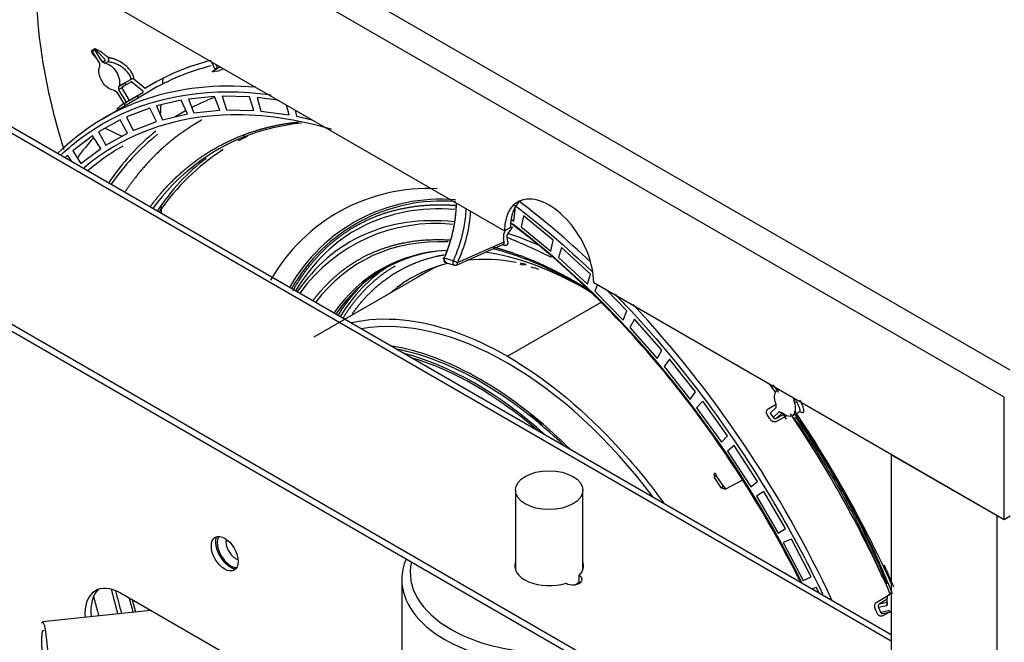
# Paper-space layout 'Sheet1' of a CAD drawing. Units: millimetres. Extents: x 7 to 587, y 7 to 410.
# Drawn here: x 464 to 478, y 173 to 182 of the extents above; entities that cross this region are included whole.
import ezdxf

# ---------------------------------------------------------------- set-up
doc = ezdxf.new("R2010")
doc.units = ezdxf.units.MM
for name, color, linetype in [('CONDENSATORE_5UF', 7, 'Continuous'), ('Livello18', 7, 'Continuous'), ('VENTILATORE_EBM_', 7, 'Continuous'), ('XVH00E5', 7, 'Continuous'), ('XVH50001', 7, 'Continuous')]:
    doc.layers.add(name, color=color, linetype=linetype)

# ---------------------------------------------------------------- blocks, each defined once
blk = doc.blocks.new('SE10')
at = {"layer": 'CONDENSATORE_5UF', "color": 7, "linetype": 'Continuous'}
for p, q in [((471.322, 175.137), (471.322, 173.997)), ((472.282, 173.997), (472.282, 175.137)), ((469.702, 173.863), (469.702, 169.209))]:
    blk.add_line(p, q, dxfattribs=at)
blk.add_ellipse((471.802, 175.137), major_axis=(-0.48, 0), ratio=0.57735, dxfattribs=at)
for centre, major_axis, start_param, end_param in [((471.802, 173.863), (-2.1, 0), 6.037962, 6.283185), ((471.802, 173.961), (1.98, 0), 3.007293, 3.926991), ((471.802, 173.863), (-2.1, 0), 0, 0.785398), ((471.802, 173.961), (-0.48, 0), -3.806022, -3.609484), ((471.802, 173.961), (1.98, 0), 3.926991, 4.846689), ((471.802, 173.863), (-2.1, 0), 0.785398, 1.81602)]:
    blk.add_ellipse(centre, major_axis=major_axis, ratio=0.57735, start_param=start_param, end_param=end_param, dxfattribs=at)
at = {"layer": 'VENTILATORE_EBM_', "color": 7, "linetype": 'Continuous'}
for p, q in [((465.316, 181.429), (465.28, 181.406)), ((465.324, 181.419), (465.288, 181.396)), ((465.288, 181.396), (465.388, 181.231)), ((465.423, 181.254), (465.324, 181.419)), ((465.476, 181.262), (465.461, 181.287)), ((465.518, 181.303), (465.495, 181.323)), ((465.511, 181.245), (465.503, 181.24)), ((466.99, 181.246), (467.03, 181.152)), ((467.026, 181.126), (467.085, 181.162)), ((467.03, 181.152), (467.074, 181.159)), ((467.074, 181.159), (467.052, 181.21)), ((467.158, 181.149), (467.155, 181.147)), ((465.698, 180.916), (465.839, 180.996)), ((466.042, 180.868), (465.879, 180.999)), ((465.746, 180.935), (465.669, 180.892)), ((465.67, 180.857), (465.732, 180.891)), ((465.774, 180.671), (465.673, 180.838)), ((465.846, 180.962), (465.704, 180.882)), ((465.704, 180.882), (465.816, 180.697)), ((466.009, 180.83), (465.846, 180.962)), ((466.107, 180.829), (465.427, 180.426)), ((465.637, 180.815), (465.738, 180.648)), ((465.935, 180.763), (465.746, 180.651)), ((465.816, 180.697), (466.01, 180.811)), ((466.557, 180.699), (466.203, 180.617)), ((466.645, 180.504), (466.557, 180.699)), ((467.032, 180.753), (466.658, 180.716)), ((466.658, 180.716), (466.736, 180.519)), ((467.109, 180.556), (467.032, 180.753)), ((467.138, 180.757), (467.204, 180.56)), ((467.528, 180.749), (467.138, 180.757)), ((467.594, 180.552), (467.528, 180.749)), ((467.639, 180.74), (467.694, 180.544)), ((467.935, 180.701), (467.639, 180.74)), ((465.738, 180.648), (465.774, 180.671)), ((465.746, 180.651), (465.745, 180.652)), ((466.107, 180.587), (465.774, 180.46)), ((466.204, 180.395), (466.107, 180.587)), ((466.203, 180.617), (466.29, 180.421)), ((466.736, 180.519), (467.109, 180.556)), ((467.204, 180.56), (467.594, 180.552)), ((468.098, 180.49), (468.059, 180.629)), ((468.181, 180.559), (468.2, 180.471)), ((465.684, 180.418), (465.375, 180.247)), ((465.791, 180.231), (465.684, 180.418)), ((465.774, 180.46), (465.872, 180.268)), ((466.29, 180.421), (466.645, 180.504)), ((466.618, 180.546), (466.472, 180.464)), ((467.694, 180.544), (468.098, 180.49)), ((468.2, 180.471), (468.426, 180.417)), ((465.471, 180.3), (465.711, 180.186)), ((465.872, 180.268), (466.204, 180.395)), ((465.293, 180.193), (465.009, 179.979)), ((465.408, 180.011), (465.293, 180.193)), ((465.375, 180.247), (465.482, 180.059)), ((465.482, 180.059), (465.791, 180.231)), ((465.125, 179.797), (465.408, 180.011)), ((464.934, 179.914), (464.898, 179.878)), ((465.001, 179.818), (464.934, 179.914)), ((465.009, 179.979), (465.125, 179.797)), ((471.317, 179.139), (471.304, 179.148)), ((471.299, 178.975), (471.317, 179.139)), ((471.436, 179.048), (471.405, 178.893)), ((471.86, 178.702), (471.436, 179.048)), ((471.278, 178.895), (471.213, 178.799)), ((471.26, 179.003), (471.299, 178.975)), ((471.405, 178.893), (471.829, 178.547)), ((471.162, 178.679), (471.151, 178.733)), ((471.171, 178.827), (471.184, 178.846)), ((471.201, 178.741), (471.211, 178.686)), ((470.483, 178.348), (471.153, 178.647)), ((470.495, 178.382), (471.162, 178.679)), ((471.168, 178.628), (471.133, 178.638)), ((471.829, 178.547), (471.86, 178.702)), ((471.977, 178.6), (471.934, 178.456)), ((472.392, 178.22), (471.977, 178.6)), ((470.434, 178.41), (470.307, 178.447)), ((471.934, 178.456), (472.349, 178.075)), ((470.323, 178.383), (470.45, 178.346)), ((470.435, 178.357), (470.468, 178.348)), ((470.468, 178.348), (470.492, 178.358)), ((470.086, 178.266), (468.448, 177.321)), ((472.349, 178.075), (472.392, 178.22)), ((472.491, 178.07), (472.452, 177.976)), ((472.452, 177.976), (472.856, 177.564)), ((472.911, 177.696), (472.615, 177.999)), ((471.208, 177.047), (472.552, 177.823)), ((472.856, 177.564), (472.911, 177.696)), ((473.021, 177.577), (472.955, 177.457)), ((473.411, 177.135), (473.021, 177.577)), ((472.955, 177.457), (473.345, 177.015)), ((473.345, 177.015), (473.411, 177.135)), ((473.518, 177.008), (473.441, 176.901)), ((473.441, 176.901), (473.814, 176.432)), ((473.891, 176.54), (473.518, 177.008)), ((473.814, 176.432), (473.891, 176.54)), ((475.08, 176.576), (475.058, 176.563)), ((473.993, 176.406), (473.905, 176.312)), ((474.347, 175.914), (473.993, 176.406)), ((474.925, 176.295), (475.038, 176.363)), ((475.331, 176.4), (475.323, 176.396)), ((473.905, 176.312), (474.259, 175.821)), ((475.04, 176.315), (474.956, 176.236)), ((474.956, 176.236), (474.997, 176.176)), ((474.997, 176.176), (475.081, 176.255)), ((475.042, 176.161), (475.125, 176.238)), ((475.042, 176.161), (475.151, 176.221)), ((475.194, 176.199), (475.047, 176.117)), ((475.189, 176.15), (475.134, 176.231)), ((475.268, 176.199), (475.376, 176.258)), ((474.259, 175.821), (474.347, 175.914)), ((474.443, 175.774), (474.345, 175.695)), ((474.345, 175.695), (474.678, 175.184)), ((474.775, 175.263), (474.443, 175.774)), ((474.154, 175.32), (474.258, 175.168)), ((474.29, 175.196), (474.186, 175.348)), ((474.324, 175.156), (474.566, 175.284)), ((474.678, 175.184), (474.775, 175.263)), ((474.865, 175.118), (474.758, 175.054)), ((475.174, 174.59), (474.865, 175.118)), ((474.758, 175.054), (475.067, 174.525)), ((475.067, 174.525), (475.174, 174.59)), ((467.194, 174.403), (467.222, 174.419)), ((475.257, 174.44), (475.141, 174.392)), ((475.141, 174.392), (475.425, 173.85)), ((475.54, 173.899), (475.257, 174.44)), ((475.425, 173.85), (475.54, 173.899)), ((475.615, 173.747), (475.548, 173.729)), ((475.651, 173.669), (475.615, 173.747)), ((476.681, 173.675), (476.664, 173.664)), ((476.474, 173.54), (476.667, 173.656)), ((476.623, 173.581), (476.51, 173.513)), ((476.625, 173.535), (476.51, 173.513)), ((466.118, 173.421), (464.579, 173.259)), ((476.614, 173.488), (476.499, 173.465)), ((476.499, 173.465), (476.528, 173.399)), ((476.528, 173.399), (476.643, 173.422)), ((476.56, 173.379), (476.674, 173.401)), ((476.657, 173.398), (476.56, 173.344))]:
    blk.add_line(p, q, dxfattribs=at)
for centre, radius, start, end in [((467.814, 178.001), 3.371, 104.3018, 121.7228), ((465.409, 181.402), 0.187, 289.6736, 300.0932), ((466.993, 181.428), 0.324, 282.3968, 300.0522), ((467.04, 181.313), 0.158, 282.1814, 298.2802), ((465.64, 180.796), 0.0695, 136.3338, 137.2134), ((465.779, 180.775), 0.163, 120.0349, 131.9973), ((465.736, 180.895), 0.0415, 34.9254, 74.889), ((467.947, 177.868), 3.555, 128.6428, 130.4652), ((468.393, 177.535), 3.45, 129.0337, 145.2464), ((468.873, 177.312), 3.184, 115.4931, 118.2204), ((468.873, 177.312), 3.184, 122.6216, 145.7077), ((470.072, 176.861), 2.577, 86.9712, 150.4864), ((470.257, 176.81), 2.477, 85.1075, 150.5241), ((470.273, 176.799), 2.462, 85.4753, 150.5753), ((468.477, 179.265), 2.004, 335.6131, 358.8694), ((468.742, 179.218), 1.943, 334.5004, 357.0437), ((470.18, 176.566), 2.374, 83.9955, 144.2703), ((471.279, 178.755), 0.129, 146.0797, 189.4677), ((471.279, 178.755), 0.0796, 146.1228, 190.2776), ((468.372, 171.605), 7.676, 63.1784, 68.3746), ((471.44, 178.508), 0.155, 248.9797, 283.4306), ((470.075, 173.454), 5.082, 71.8967, 73.1481), ((474.893, 176.332), 0.148, 353.425, 16.5013), ((475.437, 176.432), 0.148, 173.425, 196.5014), ((475.299, 176.437), 0.0479, 264.4273, 299.736), ((461.314, 166.829), 16.877, 24.3822, 34.0147), ((465.698, 169.23), 11.912, 22.3085, 23.9565), ((476.665, 173.494), 0.0515, 141.3932, 186.8721), ((476.57, 173.278), 0.161, 46.6197, 63.2577)]:
    blk.add_arc(centre, radius, start, end, dxfattribs=at)
for centre, major_axis, ratio, start_param, end_param in [((471.002, 172.421), (4.864, -8.426), 0.57735, 2.979787, 3.147764), ((470.317, 172.026), (4.86, -8.418), 0.57735, 2.759528, 3.289538), ((475.129, 174.804), (6.283, -10.883), 0.57735, 3.81829, 3.827505), ((470.759, 172.281), (-4.863, 8.423), 0.577351, -0.21796, -0.210457), ((465.917, 180.751), (0.0183, -0.031), 0.5917, 0.602931, 1.595516), ((471.204, 172.538), (4.614, -7.992), 0.57735, 3.049073, 3.116701), ((465.728, 180.639), (-0.0183, 0.031), 0.5917, 3.736041, 4.737109), ((475.129, 174.804), (6.283, -10.883), 0.57735, 3.857829, 3.871355), ((471.333, 172.613), (-4.26, 7.379), 0.57735, 6.03105, 6.191387), ((471.002, 172.421), (-4.864, 8.426), 0.57735, 0.189251, 0.252877), ((471.204, 172.538), (4.614, -7.992), 0.57735, 3.231701, 3.413883), ((471.333, 172.613), (4.26, -7.379), 0.57735, 3.049795, 3.391501), ((467.466, 180.217), (-0.0129, 0.0336), 0.813059, 1.699717, 3.270513), ((470.317, 172.026), (4.62, -8.002), 0.57735, 3.135422, 3.250403), ((471.478, 172.696), (4.26, -7.379), 0.57735, 3.216575, 3.419228), ((475.129, 174.804), (-6.283, 10.883), 0.57735, 0.856647, 0.866646), ((472.311, 173.177), (3.271, -5.665), 0.57735, 2.767958, 3.456612), ((470.317, 172.026), (4.86, -8.418), 0.57735, -4.234244, -4.080406), ((472.184, 173.104), (3.219, -5.575), 0.57735, 2.748044, 3.416618), ((470.317, 172.026), (4.62, -8.002), 0.57735, 1.461986, 2.207733), ((472.184, 173.104), (-3.219, 5.575), 0.57735, -0.673424, -0.570442), ((472.175, 173.099), (3.057, -5.295), 0.57735, 2.788882, 3.384428), ((472.341, 173.194), (2.94, -5.092), 0.57735, 2.860564, 3.406838), ((472.371, 173.212), (2.931, -5.077), 0.57735, 2.87047, 3.413449), ((470.336, 178.429), (0.0133, 0.0461), 0.700066, 1.367813, 3.14159), ((472.341, 173.194), (2.94, -5.092), 0.57735, 2.375972, 2.712164), ((472.175, 173.099), (3.057, -5.295), 0.57735, 2.356196, 2.630455), ((472.508, 173.291), (2.931, -5.077), 0.57735, 3.164939, 3.450964), ((472.622, 173.357), (2.777, -4.811), 0.57735, 2.970166, 3.253699), ((472.768, 173.441), (2.761, -4.782), 0.57735, 3.05556, 3.169924), ((470.463, 178.392), (0.0133, 0.0461), 0.700066, 1.367816, 3.683482), ((470.463, 178.392), (-0.0195, 0.0439), 0.599513, 2.663426, 4.232701), ((472.622, 173.357), (2.777, -4.811), 0.57735, 2.691212, 2.886503), ((472.622, 173.357), (2.777, -4.811), 0.57735, -3.63095, -3.609148), ((472.492, 173.282), (2.947, -5.104), 0.57735, 3.214318, 3.449544), ((472.205, 178.143), (0.03, 0.052), 0.577351, 2.356194, 3.141593), ((472.175, 173.099), (-3.057, 5.295), 0.57735, -0.850723, -0.785396), ((470.317, 172.026), (4.86, -8.418), 0.57735, 1.422851, 1.955271), ((471.208, 172.54), (2.7, -4.677), 0.57735, 1.778819, 2.93357), ((470.826, 172.32), (2.691, -4.66), 0.57735, 2.011518, 2.700871), ((470.826, 172.32), (2.67, -4.625), 0.57735, 2.033664, 2.678725), ((470.741, 172.271), (2.688, -4.657), 0.57735, 2.087943, 2.624446), ((470.741, 172.271), (2.67, -4.625), 0.57735, 2.114393, 2.597996), ((471.002, 172.421), (-4.864, 8.426), 0.57735, -1.411426, -1.395789), ((471.563, 175.942), (0.15, -0.26), 0.57735, 1.711766, 2.586217), ((470.759, 172.281), (-4.863, 8.423), 0.577349, -1.441951, -1.434448), ((471.002, 172.421), (4.864, -8.426), 0.57735, 1.3886, 1.691783), ((474.194, 175.347), (0.0396, 0.0271), 0.107952, 1.689812, 3.141589), ((474.298, 175.195), (0.0396, 0.0271), 0.107952, 1.689812, 3.141589), ((474.298, 175.195), (0.0396, 0.0271), 0.107952, 3.141589, 4.00548), ((467.334, 174.322), (0.099, -0.171), 0.57735, 3.690538, 3.926991), ((467.334, 174.322), (0.099, -0.171), 0.57735, 3.926991, 5.73424), ((471.333, 172.613), (4.26, -7.379), 0.57735, 4.250008, 4.292104), ((471.478, 172.696), (-4.26, 7.379), 0.57735, 1.132968, 1.159082), ((470.759, 172.281), (4.863, -8.423), 0.57735, 1.373238, 1.380741)]:
    blk.add_ellipse(centre, major_axis=major_axis, ratio=ratio, start_param=start_param, end_param=end_param, dxfattribs=at)
for points, degree, knots in [([(464.489, 182.688), (464.482, 182.516), (464.482, 182.094), (464.545, 181.402), (464.673, 180.741), (464.799, 180.269), (464.861, 180.064), (464.882, 179.997)], 3, [0.5334336, 0.5334336, 0.5334336, 0.5334336, 0.6204613, 0.7447669, 0.8710843, 0.9352162, 0.9667048, 0.9667048, 0.9667048, 0.9667048]), ([(465.28, 181.406), (465.28, 181.405), (465.278, 181.404), (465.277, 181.401), (465.276, 181.398), (465.276, 181.395), (465.277, 181.388), (465.282, 181.377), (465.291, 181.361), (465.306, 181.341), (465.325, 181.318), (465.34, 181.302), (465.348, 181.294)], 3, [0, 0, 0, 0, 0.0214395, 0.0433989, 0.066538, 0.091423, 0.1185111, 0.1993338, 0.29754, 0.42625, 0.5726813, 0.7327882, 0.7327882, 0.7327882, 0.7327882]), ([(465.495, 181.323), (465.489, 181.328), (465.477, 181.339), (465.458, 181.354), (465.439, 181.368), (465.418, 181.384), (465.394, 181.4), (465.371, 181.414), (465.351, 181.423), (465.337, 181.429), (465.327, 181.431), (465.32, 181.431), (465.317, 181.429), (465.316, 181.429)], 3, [0, 0, 0, 0, 0.112569, 0.222248, 0.329299, 0.434004, 0.581201, 0.710204, 0.805204, 0.883645, 0.926665, 0.964611, 1, 1, 1, 1]), ([(465.461, 181.287), (465.455, 181.294), (465.443, 181.308), (465.426, 181.327), (465.412, 181.342), (465.397, 181.359), (465.38, 181.376), (465.364, 181.392), (465.352, 181.403), (465.343, 181.409), (465.336, 181.414), (465.331, 181.418), (465.327, 181.419), (465.325, 181.419), (465.324, 181.419)], 3, [0, 0, 0, 0, 0.153328, 0.282053, 0.386176, 0.4657, 0.626736, 0.753893, 0.819526, 0.874461, 0.918993, 0.953687, 0.979749, 1, 1, 1, 1]), ([(465.423, 181.254), (465.424, 181.254), (465.426, 181.254), (465.43, 181.254), (465.435, 181.255), (465.441, 181.255), (465.45, 181.255), (465.46, 181.256), (465.469, 181.258), (465.474, 181.26), (465.476, 181.262)], 3, [0, 0, 0, 0, 0.074476, 0.154906, 0.241499, 0.374525, 0.509449, 0.695481, 0.857379, 1, 1, 1, 1]), ([(465.472, 181.226), (465.463, 181.227), (465.451, 181.234), (465.446, 181.237), (465.438, 181.243), (465.423, 181.254), (465.423, 181.254)], 2, [0, 0, 0, 0.5, 0.5, 0.75, 0.75, 1, 1, 1]), ([(465.879, 180.999), (465.88, 181.005), (465.88, 181.017), (465.876, 181.039), (465.868, 181.063), (465.851, 181.095), (465.82, 181.14), (465.766, 181.194), (465.7, 181.241), (465.65, 181.267), (465.62, 181.28), (465.604, 181.286), (465.587, 181.291), (465.572, 181.295), (465.557, 181.298), (465.544, 181.301), (465.531, 181.302), (465.522, 181.302), (465.518, 181.303)], 3, [0, 0, 0, 0, 0.053408, 0.111135, 0.173167, 0.239493, 0.347298, 0.499417, 0.652587, 0.75861, 0.792346, 0.825067, 0.856772, 0.887461, 0.91713, 0.945777, 0.9734, 1, 1, 1, 1]), ([(465.589, 180.843), (465.562, 180.845), (465.532, 180.859), (465.476, 180.903), (465.449, 180.934), (465.408, 181.003), (465.393, 181.042), (465.379, 181.114), (465.381, 181.147), (465.39, 181.173)], 3, [0, 0, 0, 0, 0.25, 0.25, 0.5, 0.5, 0.75, 0.75, 1, 1, 1, 1]), ([(465.388, 181.231), (465.388, 181.229), (465.39, 181.212), (465.392, 181.203), (465.392, 181.196), (465.394, 181.182), (465.39, 181.173)], 2, [0, 0, 0, 0.250002, 0.250002, 0.500004, 0.500004, 1, 1, 1]), ([(465.472, 181.226), (465.498, 181.224), (465.528, 181.21), (465.584, 181.166), (465.611, 181.135), (465.653, 181.066), (465.668, 181.027), (465.681, 180.955), (465.68, 180.922), (465.67, 180.896)], 3, [0, 0, 0, 0, 0.25, 0.25, 0.5, 0.5, 0.75, 0.75, 1, 1, 1, 1]), ([(465.839, 180.996), (465.839, 181.003), (465.839, 181.017), (465.83, 181.043), (465.812, 181.076), (465.779, 181.115), (465.732, 181.157), (465.676, 181.194), (465.617, 181.222), (465.56, 181.241), (465.527, 181.244), (465.511, 181.245)], 3, [0, 0, 0, 0, 0.072654, 0.152063, 0.238458, 0.367452, 0.500552, 0.633156, 0.76131, 0.886034, 1, 1, 1, 1]), ([(467.019, 181.104), (467.017, 181.104), (467.014, 181.104), (467.009, 181.103), (467.006, 181.104), (467.003, 181.105), (467.003, 181.108), (467.005, 181.111), (467.01, 181.115), (467.017, 181.121), (467.023, 181.124), (467.026, 181.126)], 3, [0, 0, 0, 0, 0.083364, 0.16603, 0.249418, 0.374047, 0.498873, 0.623906, 0.749118, 0.873774, 1, 1, 1, 1]), ([(464.849, 179.925), (465.038, 180.102), (465.245, 180.255), (466.098, 180.738), (466.853, 180.88), (467.729, 180.791), (467.784, 180.784), (467.838, 180.777)], 3, [0.35302535, 0.35302535, 0.35302535, 0.35302535, 0.375, 0.375, 0.4375, 0.4375, 0.4416074, 0.4416074, 0.4416074, 0.4416074]), ([(465.589, 180.843), (465.597, 180.842), (465.609, 180.835), (465.614, 180.832), (465.623, 180.826), (465.637, 180.815), (465.637, 180.815)], 2, [0, 0, 0, 0.5, 0.5, 0.75, 0.75, 1, 1, 1]), ([(465.673, 180.838), (465.673, 180.84), (465.67, 180.857), (465.669, 180.866), (465.668, 180.873), (465.667, 180.887), (465.67, 180.896)], 2, [0, 0, 0, 0.250002, 0.250002, 0.500004, 0.500004, 1, 1, 1]), ([(466.01, 180.811), (466.015, 180.814), (466.014, 180.82), (466.014, 180.826), (466.009, 180.83)], 2, [0, 0, 0, 0.5, 0.5, 1, 1, 1]), ([(468.704, 180.281), (468.206, 180.427), (467.723, 180.498), (466.611, 180.479), (466.012, 180.306), (465.389, 179.907), (465.278, 179.826), (465.172, 179.736)], 3, [0.8315513, 0.8315513, 0.8315513, 0.8315513, 0.875, 0.875, 0.9375, 0.9375, 0.9517237, 0.9517237, 0.9517237, 0.9517237]), ([(466.85, 180.416), (466.793, 180.384), (466.738, 180.35), (466.499, 180.204), (466.289, 180.014), (466.078, 179.823), (465.898, 179.591), (465.822, 179.494), (465.752, 179.39)], 2, [0.5960253, 0.5960253, 0.5960253, 0.625, 0.625, 0.75, 0.75, 0.875, 0.875, 0.927445, 0.927445, 0.927445]), ([(466.12, 179.187), (466.186, 179.275), (466.256, 179.359), (466.42, 179.551), (466.607, 179.709), (466.794, 179.868), (467.003, 179.992), (467.212, 180.115), (467.44, 180.203)], 2, [0.8927443, 0.8927443, 0.8927443, 0.90625, 0.90625, 0.9375, 0.9375, 0.96875, 0.96875, 1, 1, 1]), ([(468.151, 177.985), (468.368, 178.367), (468.671, 178.636), (468.823, 178.77), (468.993, 178.874), (469.164, 178.978), (469.352, 179.05), (469.54, 179.122), (469.743, 179.161), (469.946, 179.2), (470.163, 179.207), (470.311, 179.211), (470.465, 179.2)], 2, [0, 0, 0, 0.25, 0.25, 0.375, 0.375, 0.5, 0.5, 0.625, 0.625, 0.75, 0.75, 0.8360169, 0.8360169, 0.8360169]), ([(470.307, 178.447), (470.323, 178.483), (470.354, 178.559), (470.394, 178.678), (470.427, 178.801), (470.453, 178.925), (470.471, 179.05), (470.479, 179.151), (470.481, 179.209), (470.481, 179.226)], 3, [0, 0, 0, 0, 0.0926379, 0.1905761, 0.2886496, 0.3866401, 0.4845386, 0.5824367, 0.6233329, 0.6233329, 0.6233329, 0.6233329]), ([(470.617, 179.156), (470.617, 179.151), (470.615, 179.104), (470.607, 179.016), (470.588, 178.892), (470.561, 178.767), (470.526, 178.644), (470.484, 178.525), (470.451, 178.447), (470.434, 178.41)], 3, [0.4005451, 0.4005451, 0.4005451, 0.4005451, 0.4133804, 0.51128, 0.6092649, 0.7073531, 0.8052543, 0.9051146, 1, 1, 1, 1]), ([(475.385, 173.83), (475.359, 173.882), (475.333, 173.934), (474.831, 174.911), (474.26, 175.8), (472.991, 177.401), (472.292, 178.114), (471.466, 178.782), (471.363, 178.862), (471.259, 178.94)], 3, [0.6215124, 0.6215124, 0.6215124, 0.6215124, 0.625, 0.625, 0.6875, 0.6875, 0.75, 0.75, 0.7588743, 0.7588743, 0.7588743, 0.7588743]), ([(468.437, 177.843), (468.488, 177.911), (468.543, 177.974), (468.781, 178.248), (469.084, 178.423), (469.387, 178.598), (469.744, 178.668), (470.051, 178.727), (470.388, 178.706)], 2, [0.6731204, 0.6731204, 0.6731204, 0.6875, 0.6875, 0.75, 0.75, 0.8125, 0.8125, 0.8663669, 0.8663669, 0.8663669]), ([(471.002, 178.607), (471.156, 178.567), (471.313, 178.512), (471.734, 178.366), (472.163, 178.118)], 2, [0.91410005, 0.91410005, 0.91410005, 0.9375, 0.9375, 1, 1, 1]), ([(471.153, 178.647), (471.154, 178.647), (471.156, 178.649), (471.16, 178.652), (471.162, 178.658), (471.164, 178.667), (471.162, 178.675), (471.162, 178.679)], 3, [0.3036907, 0.3036907, 0.3036907, 0.3036907, 0.396084, 0.4979419, 0.6426854, 0.8100295, 1, 1, 1, 1]), ([(471.211, 178.686), (471.214, 178.671), (471.212, 178.659), (471.211, 178.646), (471.205, 178.638), (471.198, 178.63), (471.189, 178.627), (471.18, 178.624), (471.168, 178.628)], 2, [0, 0, 0, 0.25, 0.25, 0.5, 0.5, 0.75, 0.75, 1, 1, 1]), ([(468.999, 177.654), (469.12, 177.828), (469.266, 177.97), (469.461, 178.159), (469.695, 178.285), (469.929, 178.412), (470.196, 178.473), (470.25, 178.485), (470.306, 178.495)], 2, [0.4061958, 0.4061958, 0.4061958, 0.5, 0.5, 0.625, 0.625, 0.75, 0.75, 0.7755306, 0.7755306, 0.7755306]), ([(469.606, 178.333), (469.32, 178.167), (469.095, 177.908), (468.97, 177.765), (468.867, 177.597)], 2, [0.75, 0.75, 0.75, 0.8125, 0.8125, 0.84702726, 0.84702726, 0.84702726]), ([(470.303, 178.438), (470.303, 178.435), (470.304, 178.431), (470.306, 178.425), (470.308, 178.418), (470.311, 178.411), (470.317, 178.403), (470.322, 178.396), (470.329, 178.391), (470.335, 178.387), (470.339, 178.385), (470.342, 178.384)], 3, [0, 0, 0, 0, 0.103606, 0.186994, 0.250157, 0.386954, 0.500102, 0.63696, 0.750046, 0.881308, 1, 1, 1, 1]), ([(472.743, 177.931), (472.787, 177.886), (472.831, 177.841), (473.696, 176.93), (474.451, 175.916), (475.304, 174.447), (475.511, 174.056), (475.701, 173.659)], 3, [0.55920329, 0.55920329, 0.55920329, 0.55920329, 0.5625, 0.5625, 0.625, 0.625, 0.64697527, 0.64697527, 0.64697527, 0.64697527]), ([(468.98, 177.527), (469.21, 177.579), (469.456, 177.592), (470.186, 177.52), (470.697, 177.342), (471.208, 177.047)], 3, [0.8066052, 0.8066052, 0.8066052, 0.8066052, 0.875, 0.875, 1, 1, 1, 1]), ([(471.208, 177.047), (471.719, 176.752), (472.23, 176.34), (472.96, 175.569), (473.207, 175.271), (473.436, 174.954)], 3, [0, 0, 0, 0, 0.125, 0.125, 0.1933958, 0.1933958, 0.1933958, 0.1933958]), ([(475.035, 176.374), (475.021, 176.411), (475.015, 176.448), (475.019, 176.512), (475.029, 176.538), (475.05, 176.557), (475.054, 176.56), (475.058, 176.563)], 3, [0, 0, 0, 0, 0.25, 0.25, 0.5, 0.5, 0.5518135, 0.5518135, 0.5518135, 0.5518135]), ([(475.295, 176.39), (475.309, 176.353), (475.315, 176.315), (475.311, 176.252), (475.3, 176.226), (475.265, 176.193), (475.241, 176.187), (475.187, 176.196), (475.157, 176.212), (475.129, 176.236)], 3, [0, 0, 0, 0, 0.25, 0.25, 0.5, 0.5, 0.75, 0.75, 1, 1, 1, 1]), ([(475.29, 176.449), (475.29, 176.448), (475.292, 176.445), (475.294, 176.441), (475.297, 176.436), (475.301, 176.431), (475.306, 176.427), (475.312, 176.423), (475.319, 176.423), (475.324, 176.424), (475.326, 176.425)], 3, [0, 0, 0, 0, 0.074476, 0.154906, 0.241499, 0.374525, 0.50945, 0.695481, 0.857379, 1, 1, 1, 1]), ([(475.376, 176.258), (475.378, 176.259), (475.382, 176.264), (475.382, 176.28), (475.373, 176.312), (475.357, 176.353), (475.34, 176.385), (475.331, 176.4)], 3, [0.4356452, 0.4356452, 0.4356452, 0.4356452, 0.5005518, 0.6331563, 0.76131, 0.8860338, 1, 1, 1, 1]), ([(475.429, 176.252), (475.433, 176.258), (475.435, 176.276), (475.429, 176.306), (475.423, 176.328), (475.418, 176.34), (475.413, 176.353), (475.408, 176.367), (475.402, 176.38), (475.396, 176.393), (475.39, 176.406), (475.385, 176.415), (475.383, 176.419)], 3, [0.4994165, 0.4994165, 0.4994165, 0.4994165, 0.6525872, 0.75861, 0.7923458, 0.8250669, 0.8567725, 0.887461, 0.9171302, 0.9457768, 0.9733998, 1, 1, 1, 1]), ([(474.915, 176.207), (474.914, 176.21), (474.91, 176.215), (474.907, 176.223), (474.903, 176.233), (474.901, 176.244), (474.901, 176.257), (474.904, 176.269), (474.909, 176.279), (474.916, 176.288), (474.922, 176.293), (474.925, 176.295)], 3, [0, 0, 0, 0, 0.083364, 0.16603, 0.249418, 0.374047, 0.498873, 0.623906, 0.749118, 0.873774, 1, 1, 1, 1]), ([(475.081, 176.255), (475.082, 176.254), (475.095, 176.251), (475.103, 176.25), (475.108, 176.248), (475.12, 176.244), (475.129, 176.236)], 2, [0, 0, 0, 0.250002, 0.250002, 0.500004, 0.500004, 1, 1, 1]), ([(475.371, 176.268), (475.372, 176.267), (475.379, 176.261), (475.394, 176.25), (475.415, 176.241), (475.426, 176.245), (475.429, 176.252)], 3, [0.1577115, 0.1577115, 0.1577115, 0.1577115, 0.1731672, 0.239493, 0.347298, 0.4994165, 0.4994165, 0.4994165, 0.4994165]), ([(471.706, 176.056), (471.696, 176.072), (471.684, 176.087), (471.652, 176.128), (471.615, 176.155), (471.604, 176.163), (471.594, 176.169)], 2, [0.328661, 0.328661, 0.328661, 0.375, 0.375, 0.5, 0.5, 0.5357626, 0.5357626, 0.5357626]), ([(475.047, 176.117), (475.044, 176.116), (475.04, 176.114), (475.032, 176.112), (475.023, 176.111), (475.012, 176.111), (474.999, 176.114), (474.987, 176.119), (474.975, 176.127), (474.965, 176.136), (474.959, 176.144), (474.956, 176.147)], 3, [0, 0, 0, 0, 0.084563, 0.167794, 0.25108, 0.3762, 0.501367, 0.626111, 0.75083, 0.875394, 1, 1, 1, 1]), ([(474.997, 176.176), (474.998, 176.175), (475.001, 176.171), (475.005, 176.167), (475.01, 176.164), (475.015, 176.161), (475.02, 176.159), (475.024, 176.158), (475.029, 176.158), (475.033, 176.158), (475.036, 176.159), (475.04, 176.16), (475.042, 176.161), (475.042, 176.161)], 3, [0, 0, 0, 0, 0.11311, 0.221783, 0.326016, 0.425811, 0.521165, 0.612077, 0.698548, 0.780575, 0.85816, 0.931302, 1, 1, 1, 1]), ([(476.552, 173.9), (476.363, 174.357), (476.141, 174.808), (475.704, 175.566), (475.501, 175.88), (475.286, 176.18)], 3, [0.6778526, 0.6778526, 0.6778526, 0.6778526, 0.75, 0.75, 0.8035388, 0.8035388, 0.8035388, 0.8035388]), ([(475.312, 176.182), (475.525, 175.885), (475.724, 175.574), (476.181, 174.783), (476.419, 174.293), (476.618, 173.799)], 3, [0.1975293, 0.1975293, 0.1975293, 0.1975293, 0.25, 0.25, 0.3272992, 0.3272992, 0.3272992, 0.3272992]), ([(474.17, 175.326), (474.163, 175.336), (474.158, 175.349), (474.157, 175.371), (474.16, 175.38), (474.166, 175.386)], 3, [0, 0, 0, 0, 0.5, 0.5, 1, 1, 1, 1]), ([(474.324, 175.156), (474.318, 175.15), (474.309, 175.149), (474.29, 175.156), (474.281, 175.164), (474.274, 175.174)], 3, [0, 0, 0, 0, 0.5, 0.5, 1, 1, 1, 1]), ([(467.319, 174.011), (467.291, 174.018), (467.262, 174.035), (467.22, 174.06), (467.181, 174.101), (467.142, 174.142), (467.112, 174.194), (467.082, 174.245), (467.066, 174.3), (467.05, 174.354), (467.05, 174.403), (467.05, 174.441), (467.06, 174.471)], 2, [0.1633109, 0.1633109, 0.1633109, 0.25, 0.25, 0.375, 0.375, 0.5, 0.5, 0.625, 0.625, 0.75, 0.75, 0.8475357, 0.8475357, 0.8475357]), ([(465.308, 173.613), (465.311, 173.6), (465.315, 173.587), (465.346, 173.466), (465.381, 173.345)], 2, [0.8712109, 0.8712109, 0.8712109, 0.875, 0.875, 0.90940492, 0.90940492, 0.90940492]), ([(476.453, 173.447), (476.452, 173.449), (476.449, 173.455), (476.447, 173.464), (476.445, 173.475), (476.445, 173.487), (476.447, 173.501), (476.451, 173.513), (476.457, 173.524), (476.465, 173.534), (476.471, 173.538), (476.474, 173.54)], 3, [0, 0, 0, 0, 0.083364, 0.16603, 0.249418, 0.374047, 0.498873, 0.623906, 0.749118, 0.873774, 1, 1, 1, 1]), ([(476.624, 173.537), (476.626, 173.525), (476.623, 173.514), (476.622, 173.509), (476.619, 173.501), (476.614, 173.488), (476.614, 173.488)], 2, [0, 0, 0, 0.5, 0.5, 0.75, 0.75, 1, 1, 1]), ([(476.624, 173.537), (476.619, 173.573), (476.623, 173.605), (476.641, 173.645), (476.651, 173.657), (476.664, 173.664)], 3, [0, 0, 0, 0, 0.25, 0.25, 0.4107754, 0.4107754, 0.4107754, 0.4107754]), ([(476.51, 173.513), (476.508, 173.512), (476.505, 173.51), (476.502, 173.505), (476.498, 173.499), (476.496, 173.492), (476.495, 173.484), (476.496, 173.474), (476.498, 173.469), (476.499, 173.465)], 3, [0, 0, 0, 0, 0.110017, 0.230993, 0.362922, 0.505797, 0.659608, 0.824346, 1, 1, 1, 1]), ([(476.528, 173.399), (476.529, 173.397), (476.531, 173.394), (476.534, 173.389), (476.538, 173.385), (476.542, 173.382), (476.546, 173.38), (476.55, 173.379), (476.554, 173.378), (476.557, 173.378), (476.559, 173.378), (476.56, 173.379)], 3, [0, 0, 0, 0, 0.1131101, 0.2217826, 0.3260165, 0.4258108, 0.5211646, 0.6120771, 0.6985475, 0.7805754, 0.8395079, 0.8395079, 0.8395079, 0.8395079]), ([(464.579, 173.259), (464.582, 173.259), (464.586, 173.255), (464.596, 173.234), (464.604, 173.208), (464.618, 173.136), (464.625, 173.089), (464.638, 172.984), (464.644, 172.924), (464.654, 172.8), (464.658, 172.737), (464.664, 172.614), (464.665, 172.556), (464.665, 172.504)], 3, [0.3017578, 0.3017578, 0.3017578, 0.3017578, 0.375, 0.375, 0.5, 0.5, 0.625, 0.625, 0.75, 0.75, 0.875, 0.875, 1, 1, 1, 1]), ([(476.56, 173.344), (476.558, 173.343), (476.553, 173.341), (476.546, 173.339), (476.537, 173.338), (476.527, 173.339), (476.516, 173.343), (476.505, 173.349), (476.496, 173.358), (476.487, 173.368), (476.483, 173.376), (476.481, 173.381)], 3, [0, 0, 0, 0, 0.084563, 0.167794, 0.25108, 0.3762, 0.501367, 0.626111, 0.75083, 0.875394, 1, 1, 1, 1]), ([(464.57, 172.986), (464.57, 173.045), (464.573, 173.083), (464.576, 173.121), (464.582, 173.134)], 2, [0, 0, 0, 0.125, 0.125, 0.25, 0.25, 0.25])]:
    blk.add_open_spline(points, degree=degree, knots=knots, dxfattribs=at)
for points, weights in [([(465.511, 181.245), (465.527, 181.257), (465.53, 181.283), (465.518, 181.303)], [1.26194550936, 0.912684830215, 0.912684830215, 1.26194550936]), ([(465.879, 180.999), (465.865, 181.005), (465.85, 181.003), (465.839, 180.996)], [1.01505087972, 0.9631573514, 1.04545556128, 1.26194550936]), ([(465.746, 180.935), (465.755, 180.941), (465.764, 180.939), (465.771, 180.928)], [1.26194772693, 1.04545754093, 0.963158252053, 1.01504986029]), ([(470.303, 178.438), (470.286, 178.448), (470.288, 178.452), (470.307, 178.447)], [1.16873725638, 0.943754247875, 0.943754247875, 1.16873725638]), ([(470.434, 178.41), (470.453, 178.405), (470.478, 178.393), (470.495, 178.382)], [1.16873728597, 0.943754238009, 0.943754238009, 1.16873728597]), ([(474.994, 176.639), (475.02, 176.606), (475.046, 176.572), (475.072, 176.538)], [0.655038137326, 0.652871357421, 0.650727289357, 0.648605933133]), ([(475.309, 176.213), (475.856, 175.438), (476.33, 174.577), (476.696, 173.658)], [0.629697502004, 0.590006191518, 0.559424926158, 0.537953705925]), ([(474.166, 175.386), (474.162, 175.386), (474.17, 175.371), (474.186, 175.348)], [1.16873725638, 0.943754247875, 0.943754247875, 1.16873725638]), ([(474.29, 175.196), (474.305, 175.173), (474.319, 175.157), (474.324, 175.156)], [1.16873728597, 0.943754238009, 0.943754238009, 1.16873728597]), ([(465.858, 173.57), (465.873, 173.514), (465.889, 173.457), (465.905, 173.4)], [0.981613550502, 0.98282178665, 0.984070859902, 0.985360770257])]:
    blk.add_rational_spline(points, weights, degree=3, dxfattribs=at)
for points, degree in [([(467.44, 180.203), (467.814, 180.346), (468.232, 180.389)], 2), ([(471.309, 179.201), (471.684, 178.918), (472.054, 178.601), (472.415, 178.256)], 3), ([(472.163, 178.118), (472.266, 178.059), (472.369, 177.994)], 2), ([(465.653, 173.378), (465.607, 173.546), (465.566, 173.714)], 2), ([(464.568, 173.238), (464.569, 173.243), (464.571, 173.248), (464.572, 173.252)], 3), ([(464.587, 173.139), (464.591, 173.14), (464.595, 173.13)], 2), ([(464.573, 172.858), (464.57, 172.928), (464.57, 172.986)], 2)]:
    blk.add_open_spline(points, degree=degree, dxfattribs=at)
at = {"layer": 'XVH00E5', "color": 7, "linetype": 'Continuous'}
for p, q in [((476.681, 172.985), (461.747, 181.607)), ((476.681, 173.075), (461.879, 181.621)), ((458.303, 180.873), (475.875, 170.728)), ((458.303, 180.775), (475.875, 170.63)), ((472.23, 173.821), (472.23, 173.919)), ((467.844, 172.425), (465.693, 173.667))]:
    blk.add_line(p, q, dxfattribs=at)
blk.add_ellipse((467.177, 174.231), major_axis=(-0.135, 0.234), ratio=0.57735, dxfattribs=at)
for centre, major_axis, start_param, end_param in [((467.262, 174.28), (-0.135, 0.234), 0.319687, 2.821905), ((471.802, 174.059), (0.492, 0), 2.920278, 5.226455), ((471.802, 174.059), (-0.492, 0), 2.627527, 3.362907), ((471.802, 173.961), (0.492, 0), -3.362907, -3.314924), ((471.802, 173.961), (-0.492, 0), 3.314924, 3.362907), ((472.141, 173.863), (-0.132, 0), 0.739928, 3.972461), ((472.141, 173.765), (-0.132, 0), 3.839772, 3.972461), ((465.693, 173.079), (0.36, -0.624), 2.356194, 4.010911), ((465.778, 173.128), (0.36, -0.624), 3.259718, 4.07506)]:
    blk.add_ellipse(centre, major_axis=major_axis, ratio=0.57735, start_param=start_param, end_param=end_param, dxfattribs=at)
at = {"layer": 'XVH50001', "color": 7, "linetype": 'Continuous'}
for p, q in [((478.378, 176.847), (428.266, 205.78)), ((478.293, 176.464), (427.976, 205.514)), ((453.771, 188.878), (471.166, 178.835)), ((471.251, 178.884), (471.166, 178.835)), ((472.438, 178.101), (478.293, 174.72)), ((478.293, 174.72), (478.293, 176.464)), ((476.681, 175.641), (476.69, 175.646)), ((478.191, 174.77), (476.681, 175.641)), ((476.681, 175.641), (476.681, 169.332)), ((478.191, 61.623), (478.191, 174.77)), ((478.293, 174.72), (478.378, 174.769))]:
    blk.add_line(p, q, dxfattribs=at)
for centre, major_axis, start_param, end_param in [((471.802, 178.468), (0.45, -0.779), 0.785398, 3.926991), ((471.887, 178.517), (0.45, -0.779), 3.236014, 3.926991), ((478.378, 174.878), (0.265, 0), 3.926991, 4.228965)]:
    blk.add_ellipse(centre, major_axis=major_axis, ratio=0.57735, start_param=start_param, end_param=end_param, dxfattribs=at)

psp = doc.layouts.new('Sheet1')

# ---------------------------------------------------------------- block references
at = {"layer": 'Livello18'}
psp.add_blockref('SE10', (0, 0), dxfattribs=at)

doc.saveas('drawing.dxf')
